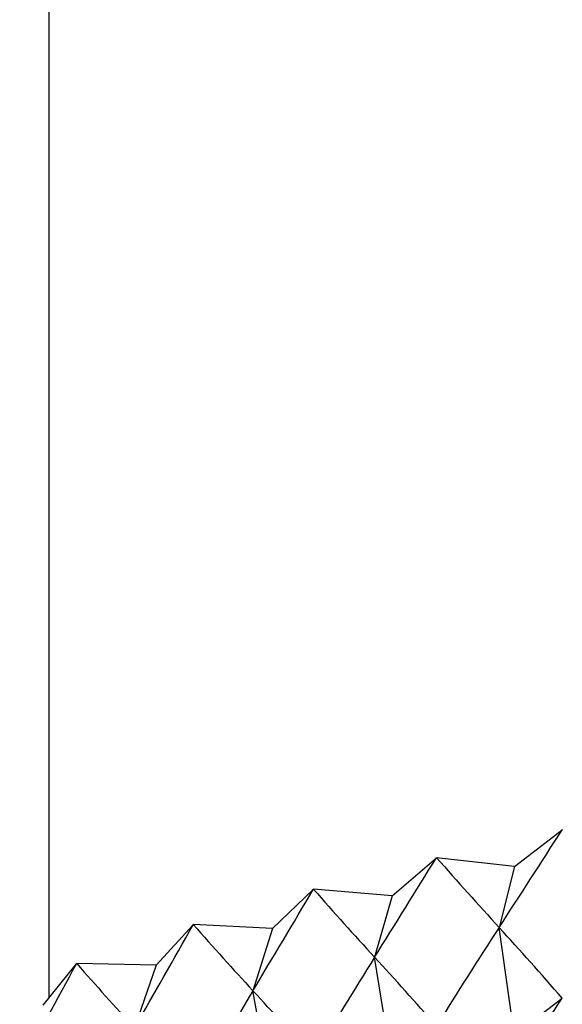
# Model space of a CAD drawing. Units: millimetres. Extents: x 3 to 2496, y 5 to 2495.
# Drawn here: x 2206 to 2209, y 569 to 574 of the extents above; entities that cross this region are included whole.
import ezdxf

# ---------------------------------------------------------------- set-up
doc = ezdxf.new("R2010")
doc.units = ezdxf.units.MM

msp = doc.modelspace()

# ---------------------------------------------------------------- linework, layer by layer
at = {"color": 7, "linetype": 'Continuous', "lineweight": 25}
for p, q in [((2206.1653, 692.3254), (2206.1653, 568.6073)), ((2208.8794, 569.374), (2209.1574, 569.5871)), ((2208.166, 569.2034), (2208.4243, 569.4246)), ((2208.8794, 569.374), (2208.4259, 569.4249)), ((2208.8794, 569.374), (2208.7898, 569.0188)), ((2207.469, 569.0115), (2207.7069, 569.2402)), ((2208.166, 569.2034), (2207.7084, 569.2406)), ((2208.166, 569.2034), (2208.0643, 568.8453)), ((2206.7903, 568.7988), (2207.0072, 569.0343)), ((2207.469, 569.0115), (2207.0087, 569.0348)), ((2207.469, 569.0115), (2207.3555, 568.6502)), ((2208.8794, 568.3942), (2208.7898, 569.0188)), ((2208.166, 568.2236), (2208.0643, 568.8453)), ((2206.1319, 568.5659), (2206.3271, 568.8076)), ((2206.7903, 568.7988), (2206.3286, 568.8081)), ((2206.7903, 568.7988), (2206.6653, 568.4339)), ((2207.469, 568.0317), (2207.3555, 568.6502)), ((2208.8794, 568.3942), (2209.1574, 568.6072))]:
    msp.add_line(p, q, dxfattribs=at)
at = {"color": 7, "linetype": 'Continuous', "lineweight": 25, "flags": 128}
for points in [[(2209.159, 569.5874), (2209.1588, 569.5873), (2209.1586, 569.5873), (2209.1584, 569.5873), (2209.1582, 569.5872), (2209.158, 569.5872), (2209.1578, 569.5871), (2209.1576, 569.5871), (2209.1574, 569.5871)], [(2208.4259, 569.4249), (2208.4257, 569.4249), (2208.4255, 569.4248), (2208.4253, 569.4248), (2208.4251, 569.4248), (2208.4249, 569.4247), (2208.4247, 569.4247), (2208.4245, 569.4246), (2208.4243, 569.4246)], [(2207.7084, 569.2406), (2207.7082, 569.2405), (2207.708, 569.2405), (2207.7079, 569.2404), (2207.7077, 569.2404), (2207.7075, 569.2403), (2207.7073, 569.2403), (2207.7071, 569.2402), (2207.7069, 569.2402)], [(2207.0087, 569.0348), (2207.0085, 569.0347), (2207.0083, 569.0347), (2207.0081, 569.0346), (2207.008, 569.0345), (2207.0078, 569.0345), (2207.0076, 569.0344), (2207.0074, 569.0344), (2207.0072, 569.0343)], [(2206.3286, 568.8081), (2206.3284, 568.8081), (2206.3282, 568.808), (2206.328, 568.8079), (2206.3279, 568.8079), (2206.3277, 568.8078), (2206.3275, 568.8077), (2206.3273, 568.8077), (2206.3271, 568.8076)]]:
    msp.add_lwpolyline(points, dxfattribs=at)
at = {"color": 7, "linetype": 'Continuous', "lineweight": 25}
for centre, major_axis, ratio, start_param, end_param in [((2214.1653, 590.3301), (14.152, 30.1649), 0.164831, 4.008003, 4.034127), ((2214.1653, 590.3301), (14.3688, 30.6083), 0.14067, 4.00237, 4.028493), ((2214.1653, 590.3301), (-5.3583, 26.0579), 0.537661, 2.383661, 2.409785), ((2214.1653, 590.3301), (14.5516, 31.0573), 0.117208, 3.996026, 4.02215), ((2214.1653, 590.3301), (-4.0236, 26.0217), 0.555316, 2.425023, 2.451147), ((2214.1653, 590.3301), (14.7019, 31.5102), 0.094437, 3.989084, 4.015208), ((2214.1653, 590.3301), (-2.5759, 26.0081), 0.568177, 2.471648, 2.497771), ((2214.1653, 531.5392), (2.603, 43.1871), 0.342057, 0.540935, 0.567058), ((2214.1653, 531.5392), (-10.9887, 40.375), 0.252885, 5.80148, 5.827604), ((2214.1653, 531.5392), (1.899, 43.2513), 0.344019, 0.54582, 0.571944), ((2214.1653, 531.5392), (-11.4338, 40.0574), 0.242382, 5.809154, 5.835278), ((2214.1653, 590.3301), (14.8207, 31.9656), 0.072346, 3.981641, 4.007765), ((2214.1653, 590.3301), (-1.046, 26.0053), 0.575401, 2.52208, 2.548204), ((2214.1653, 531.5392), (1.1898, 43.2955), 0.345365, 0.550639, 0.576763), ((2214.1653, 531.5392), (-11.8542, 39.7271), 0.231359, 5.817037, 5.84316), ((2214.1653, 589.3503), (14.152, 30.1649), 0.164831, 4.008003, 4.034127)]:
    msp.add_ellipse(centre, major_axis=major_axis, ratio=ratio, start_param=start_param, end_param=end_param, dxfattribs=at)

doc.saveas('drawing.dxf')
